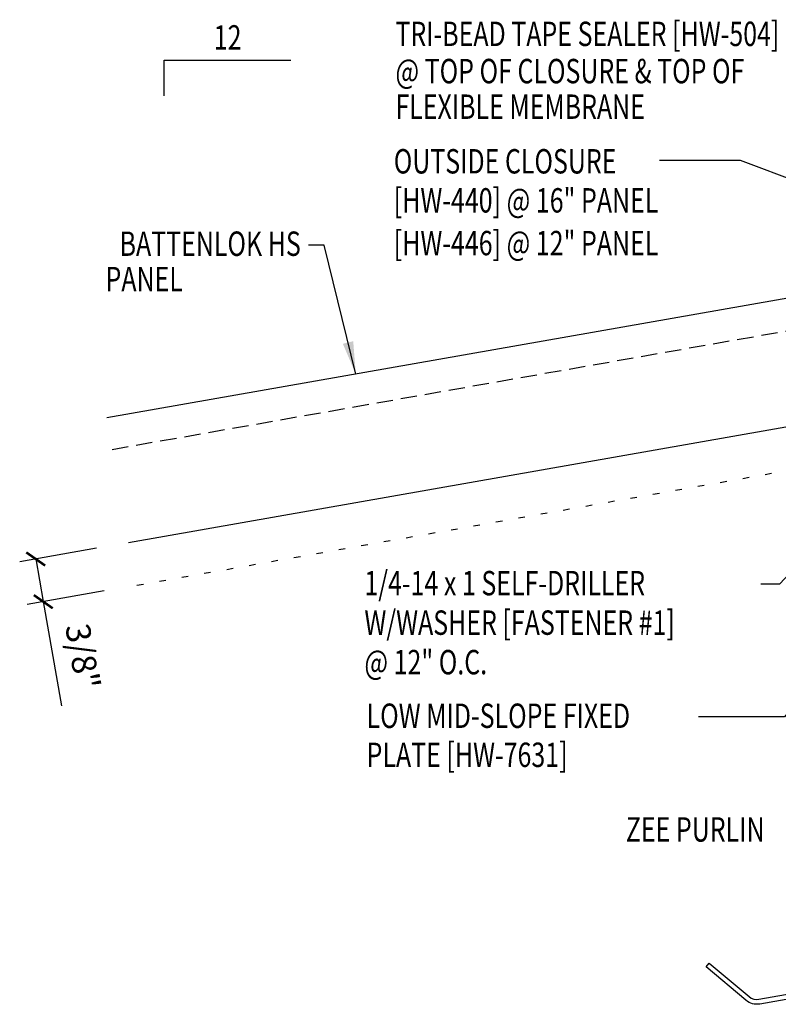
# Model space of a CAD drawing. Units: inches. Extents: x 7.9 to 41.3, y 6.3 to 37.7.
# Drawn here: x 7.9 to 19.5, y 8.1 to 23.2 of the extents above; entities that cross this region are included whole.
import ezdxf
from ezdxf.enums import TextEntityAlignment as Align

# ---------------------------------------------------------------- set-up
doc = ezdxf.new("R2010")
doc.units = ezdxf.units.IN
doc.header["$MEASUREMENT"] = 0
doc.linetypes.add('DASH2', pattern=[0.1875, 0.125, -0.0625])
doc.linetypes.add('DOT', pattern=[0.25, 0, -0.25])
for name, color, linetype in [('DIM', 2, 'Continuous'), ('MARK', 1, 'Continuous'), ('PANEL', 11, 'Continuous'), ('STLA', 10, 'Continuous'), ('TEXT', 2, 'Continuous')]:
    doc.layers.add(name, color=color, linetype=linetype)
doc.styles.add('TEXT', font='SIMPLEX', dxfattribs={"width": 0.75, "height": 6})
doc.styles.add('TEXT1', font='ROMANS.shx', dxfattribs={"width": 0.75, "height": 0.375})
doc.dimstyles.new('DETAIL$7', dxfattribs={"dimscale": 4, "dimtxt": 6, "dimasz": 0.125, "dimexe": 0.0625, "dimexo": 0.125, "dimgap": 0.0625, "dimtad": 1, "dimdec": 5, "dimzin": 3, "dimdsep": 46, "dimlunit": 4, "dimtxsty": 'TEXT', "dimblk": 'ARCHTICK', "dimcen": 0.0625, "dimclrd": 7, "dimclre": 7, "dimclrt": 2, "dimadec": 0, "dimazin": 0, "dimtfac": 0.6666666666666666, "dimtdec": 5, "dimtmove": 0, "dimatfit": 3, "dimfxl": 0, "dimfrac": 2, "dimtolj": 1, "dimtzin": 3, "dimarcsym": 0})

# ---------------------------------------------------------------- blocks, each defined once
blk = doc.blocks.new('slopl1')
at = {"layer": 'MARK', "color": 6}
blk.add_lwpolyline([(0, 0), (0, 0.1367525903501203), (0.4871004271800828, 0.1367525903501203)], dxfattribs=at)
at = {"layer": 'MARK', "color": 2, "style": 'TEXT1', "width": 0.75}
blk.add_text('12', height=0.09375, dxfattribs=at).set_placement((0.1908952262828523, 0.1779031707440311))
blk.add_attdef('SLOPL1', text='', height=0.09375, dxfattribs=at).set_placement((-0.05491703184622815, 0.02434748881376726), align=Align.RIGHT)
blk = doc.blocks.new('_ArchTick')
at = {"color": 0, "linetype": 'ByBlock', "const_width": 0.15}
blk.add_lwpolyline([(-0.5, -0.5), (0.5, 0.5)], dxfattribs=at)
blk = doc.blocks.new('FD-F1')
at = {"style": 'TEXT1', "width": 0.75}
blk.add_attdef('COLOR', (0.004667300146735442, -0.4961607858899028), '', height=0.09375, dxfattribs=at)
at = {"layer": 'TEXT', "style": 'TEXT1', "width": 0.75}
for s, p in [('1/4-14 x 1 SELF-DRILLER', (0.004667300146735442, -0.04080364303275985)), ('W/WASHER [FASTENER #1]', (0.004667300146735442, -0.1925893573184742))]:
    blk.add_text(s, height=0.09375, dxfattribs=at).set_placement(p)
blk.add_attdef('(QUANTITY)', (0.004667300146735442, -0.3443750716041885), '', height=0.09375, dxfattribs=at)

msp = doc.modelspace()

# ---------------------------------------------------------------- linework, layer by layer
at = {"color": 7}
for p, q in [((9.041078554423496, 15.08087586378181), (7.861059395445818, 14.87289127207537)), ((8.107264352511454, 14.9162861924729), (8.222854147826077, 14.26047716385948)), ((9.15666834973812, 14.42506683516839), (7.97664919076044, 14.21708224346195)), ((8.222854147826077, 14.26047716385948), (8.505063005745402, 12.65934000031667))]:
    msp.add_line(p, q, dxfattribs=at)
at = {"layer": 'DIM', "linetype": 'DOT'}
msp.add_line((9.662027825840148, 14.51413910446368), (29.28763950936857, 17.9732565280521), dxfattribs=at)
at = {"layer": 'PANEL', "color": 8, "linetype": 'DASH2', "ltscale": 2}
msp.add_line((9.28267370846631, 16.60043903262055), (26.65423318329002, 19.65497619985848), dxfattribs=at)
at = {"layer": 'PANEL'}
msp.add_lwpolyline([(9.53348846855477, 15.16766570457688), (26.90591463083298, 18.22830605894243), (26.56903720342642, 20.13883288843284), (9.19747771970766, 17.08429577164128)], dxfattribs=at)
at = {"layer": 'STLA'}
msp.add_lwpolyline([(18.45381354029701, 8.705116143406364), (19.06491333922629, 8.192342527512302, 0.2216946626429413), (19.21799504935506, 8.151324406907328), (21.17828849521536, 8.496977031518462, 0.4142135623730894), (21.3303809155926, 8.714187518520802), (20.68131875710915, 12.39520193772983), (20.0322565986257, 16.07621635693886, -0.4142135623730951), (20.24494263928123, 16.37996350196293), (21.95903414688848, 16.68220408215735, -0.2216946626429392), (22.17310361033256, 16.62484434230334), (22.78420340926183, 16.11207072640928), (22.73618717481826, 16.05484720650829), (22.12508737588898, 16.56762082240235, 0.2216946626429384), (21.97200566576021, 16.60863894300733), (20.25791415815296, 16.30639836281292, 0.414213562373095), (20.10582173777571, 16.08918787581059), (20.75488389625917, 12.40817345660155), (21.40394605474262, 8.727159037392518, -0.4142135623730951), (21.19126001408709, 8.42341189236845), (19.23096656822678, 8.077759267757308, -0.2216946626429393), (19.01689710478271, 8.135119007611316), (18.40579730585343, 8.647892623505378)], format="xyb", close=True, dxfattribs=at)

# ---------------------------------------------------------------- block references
at = {"color": 7, "xscale": 0.25, "yscale": 0.25, "zscale": 0.25}
for p, rotation in [((8.107264352511454, 14.9162861924729), 99.9960149460235), ((8.222854147826077, 14.26047716385948), 279.9960149460235)]:
    msp.add_blockref('_ArchTick', p, dxfattribs=dict(at, rotation=rotation))
at = {"layer": 'MARK', "xscale": 4, "yscale": 4, "zscale": 4}
msp.add_blockref('slopl1', (10.07944368487111, 22.03121954841657), dxfattribs=at)
at = {"layer": 'TEXT', "xscale": 4, "yscale": 4, "zscale": 4}
msp.add_blockref('FD-F1', (13.13778280920317, 14.52114857013871), dxfattribs=at).add_auto_attribs({'(QUANTITY)': '@ 12" O.C.'})

# ---------------------------------------------------------------- texts
at = {"color": 2, "insert": (8.831160600325969, 13.41917118173408), "char_height": 0.375, "attachment_point": 5, "rotation": 279.99601494602354, "style": 'TEXT1'}
msp.add_mtext('\\A1;3/8"', dxfattribs=at)
at = {"layer": 'TEXT', "style": 'TEXT1', "width": 0.75}
for s, p in [('TRI-BEAD TAPE SEALER [HW-504]', (13.63323912972285, 22.79744096587311)), ('@ TOP OF CLOSURE & TOP OF', (13.63323912972285, 22.22538794259868)), ('FLEXIBLE MEMBRANE', (13.63323912972285, 21.67835767087009)), ('OUTSIDE CLOSURE', (13.60766677311986, 20.83939206001835)), ('[HW-440] @ 16" PANEL', (13.60766677311986, 20.23939206001835)), ('[HW-446] @ 12" PANEL', (13.60766677311986, 19.58234955717604)), ('LOW MID-SLOPE FIXED', (13.19033919077586, 12.32001602729458)), ('PLATE [HW-7631]', (13.19033919077586, 11.72001602729458))]:
    msp.add_text(s, height=0.375, dxfattribs=at).set_placement(p)
for s, p in [('BATTENLOK HS', (12.17931673252993, 19.57314076730673)), ('PANEL', (10.36800149288332, 19.03007175555506)), ('ZEE PURLIN', (19.30366322717546, 10.57322825061227))]:
    msp.add_text(s, height=0.375, dxfattribs=at).set_placement(p, align=Align.RIGHT)

# ---------------------------------------------------------------- leaders
for points in [[(24.78054660678091, 18.84700202952628), (18.93165007009142, 21.03737183756121), (17.68960538768394, 21.03737183756121)], [(13.02399602387571, 17.75713359021009), (12.53854957157918, 19.73940691758152), (12.29835636097957, 19.73940691758152)], [(23.55233227829324, 17.45794703836798), (19.61160652587074, 12.49207700454131), (18.28875683242867, 12.49207700454131)], [(21.17966676198765, 16.27282457073303), (19.53162325062971, 14.53118189959033), (19.24562368634781, 14.53118189959033)]]:
    msp.add_leader(points, dimstyle='DETAIL$7')

doc.saveas('drawing.dxf')
